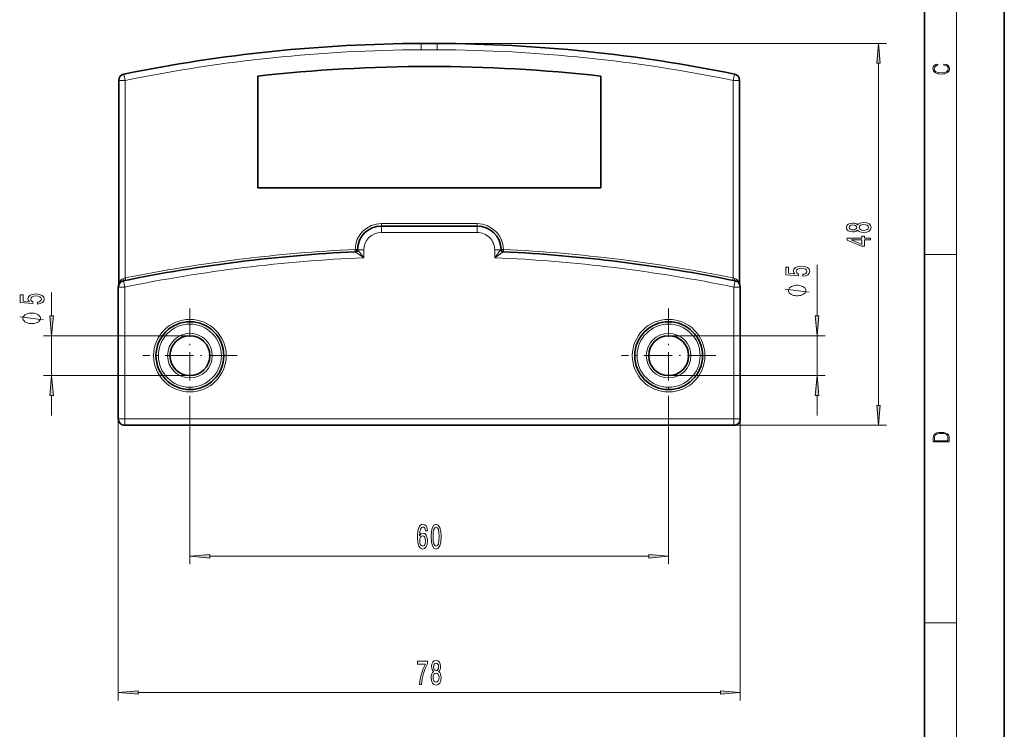
# Model space of a CAD drawing. Extents: x 0 to 210, y 0 to 297.
# Drawn here: x 87 to 210, y 89 to 178 of the extents above; entities that cross this region are included whole.
import ezdxf

# ---------------------------------------------------------------- set-up
doc = ezdxf.new("R2010")
doc.units = 0
doc.linetypes.add('DASHDOT', pattern=[18.5, 12, -3, 0.5, -3])

msp = doc.modelspace()

# ---------------------------------------------------------------- linework, layer by layer
at = {"color": 7, "lineweight": 35}
for p, q in [((210, 0), (210, 297)), ((200, 10), (200, 287)), ((138.940125, 174.962234), (136.920074, 174.962234)), ((99.028366, 170.328033), (99.028366, 144.740997)), ((116.430099, 170.855591), (116.430099, 156.855591)), ((159.430099, 156.855591), (159.430099, 170.855591)), ((176.831833, 170.328033), (176.831833, 144.740997)), ((159.430099, 156.855591), (116.430099, 156.855591)), ((131.930099, 152.060501), (143.930099, 152.060501)), ((98.958527, 127.888924), (98.958527, 144.414093)), ((176.901672, 144.414093), (176.901672, 127.888924)), ((176.101685, 127.088928), (99.758522, 127.088928))]:
    msp.add_line(p, q, dxfattribs=at)
at = {"color": 7, "lineweight": 13}
for p, q in [((204, 6), (204, 291)), ((136.92189, 174.162231), (136.919983, 174.962234)), ((138.938309, 174.162231), (136.92189, 174.162231)), ((138.938309, 174.162231), (138.940125, 174.962234)), ((138.940125, 174.962234), (195.237549, 174.962234)), ((194.237549, 129.579407), (194.237549, 172.471741)), ((99.028366, 170.328033), (99.828369, 170.328033)), ((99.668861, 171.111969), (99.828369, 170.328033)), ((99.828369, 170.328033), (99.828369, 145.55069)), ((176.191345, 171.111969), (176.03183, 170.328033)), ((176.03183, 170.328033), (176.03183, 145.55069)), ((176.03183, 170.328033), (176.831833, 170.328033)), ((131.930099, 152.360504), (131.930099, 152.060501)), ((131.930099, 152.360504), (143.930099, 152.360504)), ((131.930099, 152.060501), (131.930099, 151.260498)), ((143.930099, 152.360504), (143.930099, 152.060501)), ((143.930099, 152.060501), (143.930099, 151.260498)), ((131.930099, 151.260498), (143.930099, 151.260498)), ((128.645523, 148.838547), (128.631012, 149.138184)), ((128.631012, 149.138184), (128.930939, 149.131134)), ((128.645523, 148.838547), (128.724899, 148.783051)), ((128.724899, 148.783051), (129.730103, 148.08725)), ((128.930939, 149.131134), (128.989349, 149.060501)), ((128.989349, 149.060501), (129.730103, 149.060501)), ((128.989349, 149.060501), (129.730103, 148.08725)), ((129.730103, 149.060501), (129.730103, 148.08725)), ((146.130096, 148.08725), (146.130096, 149.060501)), ((146.87085, 149.060501), (146.130096, 149.060501)), ((146.130096, 148.08725), (146.87085, 149.060501)), ((146.130096, 148.08725), (147.1353, 148.783051)), ((146.87085, 149.060501), (146.92926, 149.131134)), ((147.229187, 149.138184), (146.92926, 149.131134)), ((147.1353, 148.783051), (147.214676, 148.838547)), ((147.214676, 148.838547), (147.229187, 149.138184)), ((200, 148.5), (204, 148.5)), ((186.533569, 140.800995), (186.533569, 147.191879)), ((98.958527, 144.414093), (99.758522, 144.414093)), ((99.598808, 145.197983), (99.758522, 144.414093)), ((99.641624, 145.498596), (99.828369, 145.55069)), ((99.758522, 127.888924), (99.758522, 144.414093)), ((99.887802, 145.256638), (99.828369, 145.55069)), ((175.972397, 145.256638), (176.03183, 145.55069)), ((176.03183, 145.55069), (176.218567, 145.498596)), ((176.261383, 145.197983), (176.101685, 144.414093)), ((176.101685, 144.414093), (176.101685, 127.888924)), ((176.901672, 144.414093), (176.101685, 144.414093)), ((90.599617, 140.800995), (90.599617, 143.711639)), ((107.930099, 138.310501), (89.599617, 138.310501)), ((90.599617, 133.310501), (90.599617, 138.310501)), ((167.930099, 138.310501), (187.533569, 138.310501)), ((186.533569, 133.310501), (186.533569, 138.310501)), ((107.930099, 133.310501), (89.599617, 133.310501)), ((167.930099, 133.310501), (187.533569, 133.310501)), ((90.599617, 128.310501), (90.599617, 130.820007)), ((186.533569, 128.310501), (186.533569, 130.820007)), ((107.930099, 129.895508), (107.930099, 109.657318)), ((167.930099, 129.895508), (167.930099, 109.657318)), ((98.958527, 127.888924), (98.958527, 92.590851)), ((98.958527, 127.888924), (99.758522, 127.888924)), ((176.101685, 127.888924), (99.758522, 127.888924)), ((99.758522, 127.888924), (99.758522, 127.088928)), ((176.901672, 127.888924), (176.101685, 127.888924)), ((176.101685, 127.888924), (176.101685, 127.088928)), ((176.901672, 127.888924), (176.901672, 92.590851)), ((176.101685, 127.088928), (195.237549, 127.088928)), ((110.420586, 110.657318), (165.439606, 110.657318)), ((200, 102.333336), (204, 102.333336)), ((101.449005, 93.590851), (174.411194, 93.590851))]:
    msp.add_line(p, q, dxfattribs=at)
at = {"color": 7, "linetype": 'DASHDOT', "lineweight": 13, "ltscale": 0.29575}
for p, q in [((107.930099, 141.725494), (107.930099, 129.895508)), ((167.930099, 141.725494), (167.930099, 129.895508)), ((113.8451, 135.810501), (102.015099, 135.810501)), ((173.845093, 135.810501), (162.015106, 135.810501))]:
    msp.add_line(p, q, dxfattribs=at)
at = {"color": 7, "lineweight": 13}
for points in [[(194.455444, 172.471741), (194.237549, 174.962234), (194.019653, 172.471741)], [(202.439102, 172.234772), (202.669983, 172.193054), (202.842438, 172.099167), (202.948151, 171.959396), (202.984299, 171.779984), (202.925888, 171.563004), (202.753433, 171.400284), (202.469696, 171.295975), (202.085831, 171.260513), (201.707535, 171.295975), (201.432144, 171.398193), (201.262466, 171.558838), (201.204056, 171.775803), (201.237427, 171.946884), (201.332016, 172.082489), (201.482224, 172.176361), (201.676941, 172.220169), (201.676941, 172.355774), (201.415466, 172.30571), (201.215179, 172.186798), (201.087219, 172.007385), (201.039932, 171.775803), (201.112259, 171.504593), (201.198486, 171.391937), (201.3181, 171.295975), (201.646332, 171.164536), (201.854965, 171.129074), (202.088623, 171.118637), (202.327835, 171.129074), (202.536453, 171.164536), (202.870255, 171.293884), (203.078888, 171.500427), (203.148422, 171.771637), (203.098358, 172.011551), (202.962051, 172.195145), (202.739517, 172.316147), (202.439102, 172.370377)], [(191.620834, 151.559662), (191.741867, 151.427383), (191.910461, 151.336609), (192.122284, 151.279541), (192.377319, 151.261383), (192.762039, 151.302887), (193.060318, 151.422195), (193.250519, 151.616714), (193.324005, 151.881271), (193.250519, 152.143234), (193.060318, 152.337753), (192.762039, 152.457062), (192.377319, 152.50116), (192.122284, 152.480408), (191.910461, 152.425934), (191.741867, 152.332565), (191.620834, 152.202881), (191.51709, 152.306641), (191.374435, 152.379257), (191.201523, 152.42334), (190.989716, 152.438904), (190.6828, 152.397415), (190.436401, 152.288483), (190.276459, 152.112106), (190.215942, 151.881271), (190.276459, 151.647842), (190.436401, 151.471466), (190.6828, 151.359955), (190.989716, 151.321045), (191.201523, 151.334015), (191.374435, 151.378098)], [(191.024292, 151.567444), (190.834091, 151.588196), (190.687119, 151.650436), (190.596344, 151.748993), (190.561752, 151.881271), (190.596344, 152.010956), (190.687119, 152.109512), (190.834091, 152.171768), (191.024292, 152.195099), (191.218811, 152.171768), (191.370117, 152.109512), (191.469543, 152.010956), (191.499802, 151.881271), (191.46521, 151.748993), (191.370117, 151.650436), (191.218811, 151.588196)], [(192.368668, 151.510376), (192.139557, 151.533722), (191.96666, 151.608932), (191.854263, 151.725647), (191.815353, 151.881271), (191.854263, 152.034302), (191.96666, 152.151016), (192.139557, 152.226227), (192.368668, 152.252167), (192.615067, 152.226227), (192.800949, 152.151016), (192.921982, 152.034302), (192.960892, 151.881271), (192.921982, 151.725647), (192.800949, 151.608932), (192.615067, 151.533722)], [(193.237549, 150.312546), (193.237549, 150.545975), (192.494034, 150.545975), (192.494034, 150.802734), (192.148209, 150.802734), (192.148209, 150.545975), (190.302399, 150.545975), (190.302399, 150.309952), (192.113632, 149.521469), (192.494034, 149.521469), (192.494034, 150.312546)], [(192.148209, 149.739334), (190.803833, 150.312546), (192.148209, 150.312546)], [(184.751144, 145.767975), (185.105621, 145.825027), (185.382263, 145.952118), (185.555176, 146.138855), (185.620026, 146.377472), (185.542206, 146.639435), (185.330399, 146.84433), (184.993225, 146.974014), (184.560944, 147.0233), (184.158936, 146.979202), (183.843369, 146.854706), (183.640198, 146.660187), (183.566711, 146.4086), (183.618591, 146.214081), (183.76123, 146.063644), (182.952881, 146.136261), (182.952881, 146.924744), (182.598419, 146.924744), (182.598419, 145.962494), (184.189194, 145.819839), (184.189194, 146.027328), (183.986023, 146.177765), (183.912537, 146.36969), (183.960083, 146.53569), (184.098419, 146.662781), (184.310226, 146.743179), (184.582565, 146.771713), (184.854889, 146.743179), (185.066711, 146.660187), (185.200714, 146.533096), (185.24826, 146.36969), (185.218002, 146.232239), (185.118591, 146.125885), (184.962967, 146.04808), (184.751144, 146.009171)], [(184.033569, 144.630493), (183.933563, 144.630493), (183.733566, 144.600494), (183.583572, 144.570496), (183.483566, 144.540497), (183.333572, 144.480499), (183.183563, 144.390503), (183.083572, 144.300507), (183.033569, 144.240509), (182.983566, 144.150497), (182.933563, 144.030502), (182.933563, 143.970505), (182.933563, 143.910507), (182.983566, 143.790497), (183.033569, 143.7005), (183.083572, 143.640503), (183.183563, 143.550507), (183.333572, 143.460495), (183.483566, 143.400497), (183.583572, 143.370499), (183.733566, 143.3405), (183.933563, 143.310501), (184.033569, 143.310501), (184.133575, 143.310501), (184.333572, 143.3405), (184.483566, 143.370499), (184.583572, 143.400497), (184.733566, 143.460495), (184.883575, 143.550507), (184.983566, 143.640503), (185.033569, 143.7005), (185.083572, 143.790497), (185.133575, 143.910507), (185.133575, 143.970505), (185.133575, 144.030502), (185.083572, 144.150497), (185.033569, 144.240509), (184.983566, 144.300507), (184.883575, 144.390503), (184.733566, 144.480499), (184.583572, 144.540497), (184.483566, 144.570496), (184.333572, 144.600494), (184.133575, 144.630493)], [(88.8172, 142.28772), (89.171661, 142.344788), (89.448318, 142.471878), (89.621231, 142.658615), (89.686073, 142.897232), (89.608261, 143.159195), (89.396446, 143.36409), (89.059273, 143.493774), (88.626999, 143.54306), (88.224976, 143.498962), (87.909416, 143.374466), (87.706245, 143.179947), (87.632759, 142.92836), (87.684631, 142.733841), (87.827286, 142.583405), (87.018921, 142.656021), (87.018921, 143.444504), (86.664459, 143.444504), (86.664459, 142.482254), (88.255234, 142.3396), (88.255234, 142.547089), (88.052063, 142.697525), (87.978577, 142.88945), (88.026131, 143.05545), (88.164459, 143.182541), (88.376274, 143.262939), (88.648605, 143.291473), (88.920944, 143.262939), (89.132759, 143.179947), (89.266769, 143.052856), (89.314316, 142.88945), (89.284058, 142.751999), (89.184631, 142.645645), (89.029007, 142.567841), (88.8172, 142.528931)], [(88.099617, 141.150269), (87.999619, 141.150269), (87.799622, 141.12027), (87.649612, 141.090271), (87.549622, 141.060257), (87.399612, 141.000259), (87.249619, 140.910263), (87.149612, 140.820267), (87.099617, 140.760269), (87.049622, 140.670258), (86.999619, 140.550262), (86.999619, 140.490265), (86.999619, 140.430267), (87.049622, 140.310257), (87.099617, 140.220261), (87.149612, 140.160263), (87.249619, 140.070267), (87.399612, 139.980255), (87.549622, 139.920258), (87.649612, 139.890259), (87.799622, 139.86026), (87.999619, 139.830261), (88.099617, 139.830261), (88.199615, 139.830261), (88.399612, 139.86026), (88.549622, 139.890259), (88.649612, 139.920258), (88.799622, 139.980255), (88.949615, 140.070267), (89.049622, 140.160263), (89.099617, 140.220261), (89.149612, 140.310257), (89.199615, 140.430267), (89.199615, 140.490265), (89.199615, 140.550262), (89.149612, 140.670258), (89.099617, 140.760269), (89.049622, 140.820267), (88.949615, 140.910263), (88.799622, 141.000259), (88.649612, 141.060257), (88.549622, 141.090271), (88.399612, 141.12027), (88.199615, 141.150269)], [(90.381729, 140.800995), (90.599617, 138.310501), (90.817505, 140.800995)], [(186.315674, 140.800995), (186.533569, 138.310501), (186.751465, 140.800995)], [(90.817505, 130.820007), (90.599617, 133.310501), (90.381729, 130.820007)], [(186.751465, 130.820007), (186.533569, 133.310501), (186.315674, 130.820007)], [(194.019653, 129.579407), (194.237549, 127.088928), (194.455444, 129.579407)], [(201.092789, 125.368179), (201.092789, 125.01561), (203.092789, 125.01561), (203.092789, 125.42868), (203.078888, 125.683205), (203.006561, 125.87722), (202.867477, 126.010742), (202.667191, 126.110878), (202.408508, 126.171379), (202.088623, 126.192245), (201.790985, 126.171379), (201.543411, 126.117134), (201.345917, 126.027428), (201.201279, 125.908516), (201.109482, 125.71032), (201.092789, 125.470406)], [(202.928665, 125.153297), (201.256912, 125.153297), (201.256912, 125.42868), (201.270813, 125.658165), (201.345917, 125.833412), (201.46553, 125.927292), (201.629639, 125.994049), (201.838272, 126.035774), (202.094177, 126.050377), (202.361221, 126.035774), (202.575409, 125.994049), (202.739517, 125.923119), (202.853561, 125.822983), (202.917542, 125.660255), (202.928665, 125.443283)], [(137.696884, 113.848961), (137.647614, 114.199104), (137.533493, 114.458466), (137.357117, 114.622734), (137.128876, 114.678932), (136.975845, 114.648666), (136.843567, 114.566536), (136.726852, 114.432533), (136.628296, 114.242332), (136.550491, 114.004578), (136.493423, 113.714951), (136.457123, 113.373451), (136.446747, 112.988724), (136.488235, 112.374893), (136.615326, 111.929649), (136.820236, 111.661636), (137.100342, 111.570862), (137.351929, 111.648666), (137.543854, 111.851837), (137.66835, 112.171722), (137.712448, 112.578064), (137.66835, 112.988724), (137.549042, 113.304291), (137.364899, 113.503136), (137.136658, 113.572304), (136.890259, 113.485847), (136.7061, 113.239449), (136.74501, 113.714951), (136.828003, 114.05645), (136.955093, 114.259621), (137.13147, 114.328781), (137.261154, 114.294205), (137.359711, 114.203423), (137.424545, 114.052124), (137.458267, 113.848961)], [(138.160721, 113.122734), (138.199631, 112.444061), (138.321533, 111.959908), (138.516052, 111.665962), (138.785797, 111.570862), (139.052933, 111.665962), (139.247467, 111.959908), (139.366776, 112.444061), (139.408264, 113.122734), (139.366776, 113.797089), (139.31749, 114.065094), (139.247467, 114.285561), (139.052933, 114.579506), (138.785797, 114.678932), (138.516052, 114.579506), (138.321533, 114.281235), (138.199631, 113.797089)], [(138.409714, 113.122734), (138.430466, 113.64579), (138.4953, 114.021866), (138.612015, 114.242332), (138.785797, 114.320137), (138.95697, 114.242332), (139.073685, 114.021866), (139.138535, 113.64579), (139.159271, 113.122734), (139.138535, 112.595352), (139.073685, 112.219276), (138.95697, 111.99881), (138.785797, 111.925323), (138.612015, 111.99881), (138.4953, 112.219276), (138.430466, 112.595352)], [(137.460861, 112.573746), (137.432327, 112.301407), (137.359711, 112.093918), (137.242996, 111.955589), (137.097748, 111.912361), (136.944717, 111.955589), (136.828003, 112.089592), (136.752792, 112.297089), (136.729446, 112.56942), (136.755386, 112.837433), (136.828003, 113.040604), (136.947311, 113.17028), (137.108124, 113.217834), (137.248184, 113.17028), (137.359711, 113.044922), (137.432327, 112.841751)], [(110.420586, 110.875206), (107.930099, 110.657318), (110.420586, 110.439423)], [(165.439606, 110.439423), (167.930099, 110.657318), (165.439606, 110.875206)], [(136.713882, 94.590851), (136.975845, 94.590851), (137.061432, 95.304108), (137.211868, 95.969818), (137.424545, 96.587975), (137.702072, 97.167221), (137.702072, 97.526016), (136.467499, 97.526016), (136.467499, 97.132645), (137.453079, 97.132645), (137.167786, 96.549072), (136.952499, 95.93956), (136.802078, 95.291145)], [(138.464172, 96.207565), (138.331894, 96.086533), (138.241119, 95.917946), (138.184067, 95.706131), (138.165909, 95.451088), (138.207397, 95.06636), (138.326706, 94.768089), (138.52124, 94.577881), (138.785797, 94.504395), (139.047745, 94.577881), (139.242279, 94.768089), (139.361588, 95.06636), (139.40567, 95.451088), (139.384933, 95.706131), (139.33046, 95.917946), (139.237091, 96.086533), (139.107407, 96.207565), (139.211151, 96.311317), (139.283768, 96.453964), (139.327866, 96.626877), (139.34343, 96.838692), (139.301926, 97.145615), (139.192993, 97.392006), (139.016632, 97.551949), (138.785797, 97.612473), (138.552368, 97.551949), (138.375992, 97.392006), (138.264465, 97.145615), (138.225555, 96.838692), (138.238525, 96.626877), (138.282623, 96.453964)], [(138.471954, 96.804108), (138.492706, 96.994308), (138.554962, 97.141289), (138.653519, 97.232063), (138.785797, 97.266647), (138.915482, 97.232063), (139.014038, 97.141289), (139.076279, 96.994308), (139.099625, 96.804108), (139.076279, 96.609589), (139.014038, 96.45829), (138.915482, 96.358864), (138.785797, 96.328606), (138.653519, 96.36319), (138.554962, 96.45829), (138.492706, 96.609589)], [(138.414902, 95.459732), (138.438248, 95.688835), (138.513458, 95.861748), (138.630173, 95.974136), (138.785797, 96.013046), (138.938812, 95.974136), (139.055527, 95.861748), (139.130753, 95.688835), (139.156677, 95.459732), (139.130753, 95.213333), (139.055527, 95.027451), (138.938812, 94.906418), (138.785797, 94.867508), (138.630173, 94.906418), (138.513458, 95.027451), (138.438248, 95.213333)], [(101.449005, 93.808746), (98.958527, 93.590851), (101.449005, 93.372971)], [(174.411194, 93.372971), (176.901672, 93.590851), (174.411194, 93.808746)]]:
    msp.add_lwpolyline(points, close=True, dxfattribs=at)
for points in [[(185.533569, 143.790497), (182.533569, 144.150497)], [(89.599617, 140.310257), (86.599617, 140.670258)]]:
    msp.add_lwpolyline(points, dxfattribs=at)
for centre, radius in [((107.930099, 135.810501), 4.55), ((107.930099, 135.810501), 3.95), ((167.930099, 135.810501), 4.55), ((167.930099, 135.810501), 3.95), ((107.930099, 135.810501), 2.8), ((167.930099, 135.810501), 2.8)]:
    msp.add_circle(centre, radius, dxfattribs=at)
at = {"color": 7, "lineweight": 35}
for centre, radius in [((107.930099, 135.810501), 4.25), ((167.930099, 135.810501), 4.25), ((107.930099, 135.810501), 2.5), ((167.930099, 135.810501), 2.5)]:
    msp.add_circle(centre, radius, dxfattribs=at)
for centre, radius, start, end in [((137.930084, -16.936752), 191.901652, 90.301562, 101.500668), ((137.930115, -16.936752), 191.901652, 78.49933, 89.698443), ((137.930099, -19.936844), 192, 83.570582, 96.429417), ((99.828369, 170.328033), 0.8, 101.500668, 179.999995), ((176.03183, 170.328033), 0.8, 360, 78.499337), ((131.930099, 149.060501), 3, 90.000003, 178.651002), ((143.930099, 149.060501), 3, 1.348993, 90.000003), ((137.930099, -42.936844), 192, 92.771741, 101.516036), ((128.631012, 149.138184), 0.3, 272.771743, 358.651007), ((147.229187, 149.138184), 0.3, 181.348998, 267.228259), ((137.930099, -42.936844), 192, 78.483969, 87.228257), ((99.758522, 144.414093), 0.8, 101.516036, 180.000005), ((176.101685, 144.414093), 0.8, 0, 78.483969), ((99.758522, 127.888924), 0.8, 179.999995, 269.999997), ((176.101685, 127.888924), 0.8, 269.999997, 360)]:
    msp.add_arc(centre, radius, start, end, dxfattribs=at)
at = {"color": 7, "lineweight": 13}
for centre, radius, start, end in [((137.930099, -16.936844), 191.101734, 90.302286, 101.500668), ((137.930099, -16.936844), 191.101734, 78.499337, 89.697719), ((131.930099, 149.060501), 3.3, 90.000003, 178.651002), ((143.930099, 149.060501), 3.3, 1.348993, 90.000003), ((131.930099, 149.060501), 2.2, 90.000003, 179.999995), ((143.930099, 149.060501), 2.2, 0, 90.000003), ((137.930099, -42.936844), 191.2, 92.457996, 101.516036), ((137.930099, -42.936844), 192.3, 92.771741, 101.428036), ((128.65802, 149.111542), 0.335526, 281.507487, 351.241389), ((137.930099, -42.936844), 191.2, 78.483969, 87.542002), ((147.202179, 149.111542), 0.335526, 188.758606, 258.492522), ((137.930099, -42.936844), 192.3, 78.571969, 87.228257)]:
    msp.add_arc(centre, radius, start, end, dxfattribs=at)
for centre, major_axis, ratio, start_param, end_param in [((99.828369, 144.428314), (0.060013, -1.091331), 0.730985, 3.3021166297, 4.2970862418), ((99.571594, 145.498596), (0.059845, -0.293968), 0.228986, 0.0000000017, 1.5242170197), ((176.288605, 145.498596), (-0.059845, -0.293968), 0.228986, 4.7589682711, 6.2831853072), ((176.03183, 144.428314), (-0.060013, -1.091331), 0.730985, 1.9860989912, 2.9810686774)]:
    msp.add_ellipse(centre, major_axis=major_axis, ratio=ratio, start_param=start_param, end_param=end_param, dxfattribs=at)
for points in [[(194.455444, 172.471741), (194.237549, 174.962234), (194.455444, 172.471741), (194.019653, 172.471741)], [(90.381729, 140.800995), (90.599617, 138.310501), (90.381729, 140.800995), (90.817505, 140.800995)], [(186.315674, 140.800995), (186.533569, 138.310501), (186.315674, 140.800995), (186.751465, 140.800995)], [(90.817505, 130.820007), (90.599617, 133.310501), (90.817505, 130.820007), (90.381729, 130.820007)], [(186.751465, 130.820007), (186.533569, 133.310501), (186.751465, 130.820007), (186.315674, 130.820007)], [(194.019653, 129.579407), (194.237549, 127.088928), (194.019653, 129.579407), (194.455444, 129.579407)], [(110.420586, 110.875206), (107.930099, 110.657318), (110.420586, 110.875206), (110.420586, 110.439423)], [(165.439606, 110.439423), (167.930099, 110.657318), (165.439606, 110.439423), (165.439606, 110.875206)], [(101.449005, 93.808746), (98.958527, 93.590851), (101.449005, 93.808746), (101.449005, 93.372971)], [(174.411194, 93.372971), (176.901672, 93.590851), (174.411194, 93.372971), (174.411194, 93.808746)]]:
    msp.add_solid(points, dxfattribs=at)

doc.saveas('drawing.dxf')
